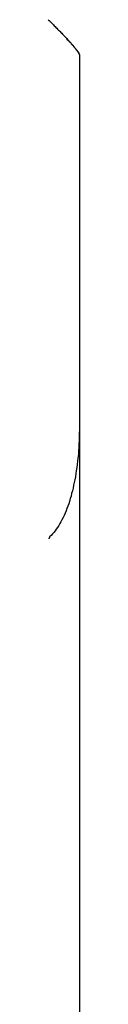
# Model space of a CAD drawing. Extents: x -32.3 to 32.3, y -12.2 to 12.2.
# Drawn here: x -15.8 to -15.8, y 10.9 to 11.4 of the extents above; entities that cross this region are included whole.
import ezdxf

# ---------------------------------------------------------------- set-up
doc = ezdxf.new("R2010")
doc.units = 0
doc.layers.get('0').update_dxf_attribs({"linetype": 'CONTINUOUS'})

msp = doc.modelspace()

# ---------------------------------------------------------------- linework, layer by layer
at = {"color": 0}
for points in [[(-15.8232, 11.406), (-15.8228, 11.4055), (-15.8223, 11.4051), (-15.8218, 11.4046), (-15.8213, 11.4041), (-15.8209, 11.4037), (-15.8204, 11.4032), (-15.8199, 11.4027), (-15.8194, 11.4022), (-15.819, 11.4018), (-15.8185, 11.4013), (-15.8181, 11.4008), (-15.8176, 11.4003), (-15.8171, 11.3999), (-15.8167, 11.3995), (-15.8163, 11.399), (-15.8158, 11.3986), (-15.8154, 11.3981), (-15.815, 11.3977), (-15.8146, 11.3973), (-15.8142, 11.3968), (-15.8138, 11.3964), (-15.8134, 11.396), (-15.8131, 11.3956), (-15.8127, 11.3951), (-15.8123, 11.3947), (-15.8119, 11.3944), (-15.8116, 11.394), (-15.8112, 11.3936), (-15.8109, 11.3932), (-15.8106, 11.3928), (-15.8102, 11.3925), (-15.8099, 11.3921), (-15.8096, 11.3918), (-15.8093, 11.3914), (-15.8091, 11.3911), (-15.8088, 11.3908), (-15.8085, 11.3904), (-15.8083, 11.3901), (-15.808, 11.3898), (-15.8078, 11.3895), (-15.8076, 11.3893), (-15.8074, 11.3891), (-15.8072, 11.3888), (-15.807, 11.3885), (-15.8069, 11.3883), (-15.8067, 11.3881), (-15.8066, 11.3879), (-15.8065, 11.3877), (-15.8064, 11.3875), (-15.8063, 11.3874)], [(-15.8062, 11.3871), (-15.8062, 11.3872), (-15.8062, 11.3872), (-15.8063, 11.3873), (-15.8063, 11.3874), (-15.8063, 11.3875), (-15.8064, 11.3875), (-15.8065, 11.3876), (-15.8065, 11.3877), (-15.8066, 11.3878), (-15.8066, 11.3879), (-15.8067, 11.388), (-15.8067, 11.3881), (-15.8068, 11.3882), (-15.8069, 11.3883), (-15.807, 11.3884), (-15.807, 11.3885), (-15.8072, 11.3887), (-15.8072, 11.3888), (-15.8073, 11.3889), (-15.8075, 11.3891), (-15.8075, 11.3892), (-15.8076, 11.3893), (-15.8078, 11.3894), (-15.8079, 11.3896), (-15.8079, 11.3897), (-15.808, 11.3899), (-15.8082, 11.39), (-15.8083, 11.3902), (-15.8085, 11.3903), (-15.8086, 11.3905), (-15.8087, 11.3907), (-15.8088, 11.3908), (-15.8089, 11.391), (-15.8091, 11.3911), (-15.8092, 11.3913), (-15.8094, 11.3915), (-15.8095, 11.3917), (-15.8097, 11.3918), (-15.8098, 11.392), (-15.81, 11.3922), (-15.8102, 11.3924), (-15.8104, 11.3925), (-15.8105, 11.3928), (-15.8107, 11.393), (-15.8109, 11.3932), (-15.8111, 11.3934), (-15.8114, 11.3936), (-15.8115, 11.3938), (-15.8118, 11.394), (-15.8121, 11.3943), (-15.8125, 11.3948), (-15.8131, 11.3954)], [(-15.8062, 11.3872), (-15.8062, 11.3872), (-15.8062, 11.3872), (-15.8062, 11.3872), (-15.8062, 11.3872), (-15.8062, 11.3872), (-15.8062, 11.3872), (-15.8062, 11.3872), (-15.8062, 11.3872), (-15.8062, 11.3872), (-15.8062, 11.3872), (-15.8062, 11.3872), (-15.8062, 11.3872), (-15.8062, 11.3872), (-15.8062, 11.3872), (-15.8062, 11.3872), (-15.8062, 11.3872), (-15.8063, 11.3874)], [(-15.8062, 11.3872), (-15.8062, 11.3872), (-15.8062, 11.3872), (-15.8062, 11.3872), (-15.8062, 11.3872), (-15.8062, 11.3872), (-15.8062, 11.3872), (-15.8062, 11.3872), (-15.8062, 11.3872), (-15.8062, 11.3872), (-15.8062, 11.3872), (-15.8062, 11.3872), (-15.8062, 11.3872), (-15.8062, 11.3872), (-15.8062, 11.3872), (-15.8062, 11.3872), (-15.8062, 11.3872), (-15.8063, 11.3874)], [(-15.8061, 11.3871), (-15.8061, 11.3871), (-15.8061, 11.3871), (-15.8061, 11.3871), (-15.8061, 11.3871), (-15.8061, 11.3871), (-15.8061, 11.3871), (-15.8061, 11.3871), (-15.8061, 11.3871), (-15.8061, 11.3871), (-15.8061, 11.3871), (-15.8061, 11.3871), (-15.8061, 11.3871), (-15.8061, 11.3871), (-15.8061, 11.3871), (-15.8061, 11.3871), (-15.8061, 11.3871), (-15.8062, 11.3872)], [(-15.8061, 11.3871), (-15.8061, 11.3871), (-15.8061, 11.3871), (-15.8061, 11.3871), (-15.8061, 11.3871), (-15.8061, 11.3871), (-15.8061, 11.3871), (-15.8061, 11.3871), (-15.8061, 11.3871), (-15.8061, 11.3871), (-15.8061, 11.3871), (-15.8061, 11.3871), (-15.8061, 11.3871), (-15.8061, 11.3871), (-15.8061, 11.3871), (-15.8061, 11.3871), (-15.8061, 11.3871), (-15.8062, 11.3872)], [(-15.8062, 11.387), (-15.8062, 11.387), (-15.8062, 11.387), (-15.8062, 11.387), (-15.8062, 11.387), (-15.8062, 11.387), (-15.8062, 11.387), (-15.8062, 11.387), (-15.8062, 11.387), (-15.8062, 11.387), (-15.8062, 11.387), (-15.8062, 11.387), (-15.8062, 11.387), (-15.8062, 11.387), (-15.8062, 11.387), (-15.8062, 11.387), (-15.8062, 11.387), (-15.8062, 11.3871)], [(-15.8062, 11.387), (-15.8062, 11.387), (-15.8062, 11.387), (-15.8062, 11.387), (-15.8062, 11.387), (-15.8062, 11.387), (-15.8062, 11.387), (-15.8062, 11.387), (-15.8062, 11.387), (-15.8062, 11.387), (-15.8062, 11.387), (-15.8062, 11.387), (-15.8062, 11.387), (-15.8062, 11.387), (-15.8062, 11.387), (-15.8062, 11.387), (-15.8062, 11.387), (-15.8062, 11.3871)], [(-15.8062, 11.3871), (-15.8062, 11.3871), (-15.8062, 11.3871), (-15.8062, 11.3871), (-15.8062, 11.3871), (-15.8062, 11.3871), (-15.8062, 11.3871), (-15.8062, 11.3871), (-15.8062, 11.3871), (-15.8062, 11.3871), (-15.8062, 11.3871), (-15.8062, 11.3871), (-15.8062, 11.3871), (-15.8062, 11.3871), (-15.8062, 11.3871), (-15.8062, 11.3871), (-15.8062, 11.3871), (-15.8062, 11.3871)], [(-15.8062, 11.3871), (-15.8062, 11.3871), (-15.8062, 11.3871), (-15.8062, 11.3871), (-15.8062, 11.3871), (-15.8062, 11.3871), (-15.8062, 11.3871), (-15.8062, 11.3871), (-15.8062, 11.3871), (-15.8062, 11.3871), (-15.8062, 11.3871), (-15.8062, 11.3871), (-15.8062, 11.3871), (-15.8062, 11.3871), (-15.8062, 11.3871), (-15.8062, 11.3871), (-15.8062, 11.3871), (-15.8062, 11.3871)], [(-15.806, 11.3868), (-15.806, 11.3868), (-15.806, 11.3868), (-15.806, 11.3868), (-15.806, 11.3868), (-15.806, 11.3868), (-15.806, 11.3868), (-15.806, 11.3868), (-15.806, 11.3868), (-15.806, 11.3868), (-15.806, 11.3868), (-15.806, 11.3868), (-15.806, 11.3868), (-15.806, 11.3868), (-15.806, 11.3868), (-15.806, 11.3868), (-15.806, 11.3868), (-15.8061, 11.387)], [(-15.806, 11.3868), (-15.806, 11.3868), (-15.806, 11.3868), (-15.806, 11.3868), (-15.806, 11.3868), (-15.806, 11.3868), (-15.806, 11.3868), (-15.806, 11.3868), (-15.806, 11.3868), (-15.806, 11.3868), (-15.806, 11.3868), (-15.806, 11.3868), (-15.806, 11.3868), (-15.806, 11.3868), (-15.806, 11.3868), (-15.806, 11.3868), (-15.806, 11.3868), (-15.8061, 11.387)], [(-15.806, 11.3869), (-15.806, 11.3869), (-15.806, 11.3869), (-15.806, 11.3869), (-15.806, 11.3869), (-15.806, 11.3869), (-15.806, 11.3869), (-15.806, 11.3869), (-15.806, 11.3869), (-15.806, 11.3869), (-15.806, 11.3869), (-15.806, 11.3869), (-15.806, 11.3869), (-15.806, 11.3869), (-15.806, 11.3869), (-15.806, 11.3869), (-15.806, 11.3869), (-15.8061, 11.3869)], [(-15.806, 11.3869), (-15.806, 11.3869), (-15.806, 11.3869), (-15.806, 11.3869), (-15.806, 11.3869), (-15.806, 11.3869), (-15.806, 11.3869), (-15.806, 11.3869), (-15.806, 11.3869), (-15.806, 11.3869), (-15.806, 11.3869), (-15.806, 11.3869), (-15.806, 11.3869), (-15.806, 11.3869), (-15.806, 11.3869), (-15.806, 11.3869), (-15.806, 11.3869), (-15.8061, 11.3869)], [(-15.8061, 11.3868), (-15.8061, 11.1828)], [(-15.8061, 11.3868), (-15.8061, 11.3868)], [(-15.806, 11.3869), (-15.806, 11.3869), (-15.806, 11.3869), (-15.806, 11.3869), (-15.806, 11.3869), (-15.806, 11.3869), (-15.806, 11.3869), (-15.806, 11.3869), (-15.806, 11.3869), (-15.806, 11.3869), (-15.806, 11.3869), (-15.806, 11.3869), (-15.806, 11.3869), (-15.806, 11.3869), (-15.806, 11.3869), (-15.806, 11.3869), (-15.806, 11.3869), (-15.806, 11.3869)], [(-15.806, 11.3869), (-15.806, 11.3869), (-15.806, 11.3869), (-15.806, 11.3869), (-15.806, 11.3869), (-15.806, 11.3869), (-15.806, 11.3869), (-15.806, 11.3869), (-15.806, 11.3869), (-15.806, 11.3869), (-15.806, 11.3869), (-15.806, 11.3869), (-15.806, 11.3869), (-15.806, 11.3869), (-15.806, 11.3869), (-15.806, 11.3869), (-15.806, 11.3869), (-15.806, 11.3869)], [(-15.806, 11.3869), (-15.806, 11.3869), (-15.806, 11.3869), (-15.806, 11.3869), (-15.806, 11.3869), (-15.806, 11.3869), (-15.806, 11.3869), (-15.806, 11.3869), (-15.806, 11.3869), (-15.806, 11.3869), (-15.806, 11.3869), (-15.806, 11.3869), (-15.806, 11.3869), (-15.806, 11.3869), (-15.806, 11.3869), (-15.806, 11.3869), (-15.806, 11.3869), (-15.806, 11.3869)], [(-15.806, 11.3869), (-15.806, 11.3869), (-15.806, 11.3869), (-15.806, 11.3869), (-15.806, 11.3869), (-15.806, 11.3869), (-15.806, 11.3869), (-15.806, 11.3869), (-15.806, 11.3869), (-15.806, 11.3869), (-15.806, 11.3869), (-15.806, 11.3869), (-15.806, 11.3869), (-15.806, 11.3869), (-15.806, 11.3869), (-15.806, 11.3869), (-15.806, 11.3869), (-15.806, 11.3869)], [(-15.8061, 11.1828), (-15.8061, 11.1808), (-15.8062, 11.1787), (-15.8062, 11.1767), (-15.8063, 11.1748), (-15.8064, 11.1728), (-15.8065, 11.1709), (-15.8066, 11.169), (-15.8067, 11.1671), (-15.8069, 11.1652), (-15.8071, 11.1635), (-15.8073, 11.1617), (-15.8076, 11.1599), (-15.8078, 11.1582), (-15.808, 11.1566), (-15.8083, 11.1549), (-15.8086, 11.1533), (-15.8089, 11.1517), (-15.8093, 11.1502), (-15.8096, 11.1487), (-15.8099, 11.1472), (-15.8104, 11.1457), (-15.8107, 11.1443), (-15.8111, 11.1429), (-15.8115, 11.1414), (-15.812, 11.1401), (-15.8125, 11.1388), (-15.813, 11.1374), (-15.8134, 11.1362), (-15.814, 11.1349), (-15.8145, 11.1337), (-15.8151, 11.1325), (-15.8157, 11.1313), (-15.8163, 11.1302), (-15.8168, 11.1292), (-15.8175, 11.1281), (-15.8181, 11.1271), (-15.8188, 11.1262), (-15.8195, 11.1252), (-15.8202, 11.1243), (-15.8209, 11.1235), (-15.8217, 11.1227), (-15.8225, 11.1219)], [(-15.8061, 11.1828), (-15.8061, 9.8123)], [(-15.8231, 11.1212), (-15.8231, 11.1212), (-15.8228, 11.1212), (-15.8228, 11.1212), (-15.8228, 11.1212), (-15.8228, 11.1212), (-15.8227, 11.1212), (-15.8227, 11.1212), (-15.8227, 11.1212), (-15.8227, 11.1214), (-15.8224, 11.1214), (-15.8224, 11.1214), (-15.8224, 11.1214), (-15.8224, 11.1216), (-15.8224, 11.1216), (-15.8224, 11.1216), (-15.8224, 11.1216), (-15.8224, 11.1219)], [(-15.8231, 11.1212), (-15.8231, 11.1212), (-15.8228, 11.1212), (-15.8228, 11.1212), (-15.8228, 11.1212), (-15.8228, 11.1212), (-15.8227, 11.1212), (-15.8227, 11.1212), (-15.8227, 11.1212), (-15.8227, 11.1214), (-15.8224, 11.1214), (-15.8224, 11.1214), (-15.8224, 11.1214), (-15.8224, 11.1216), (-15.8224, 11.1216), (-15.8224, 11.1216), (-15.8224, 11.1216), (-15.8224, 11.1219)]]:
    msp.add_lwpolyline(points, dxfattribs=at)

doc.saveas('drawing.dxf')
